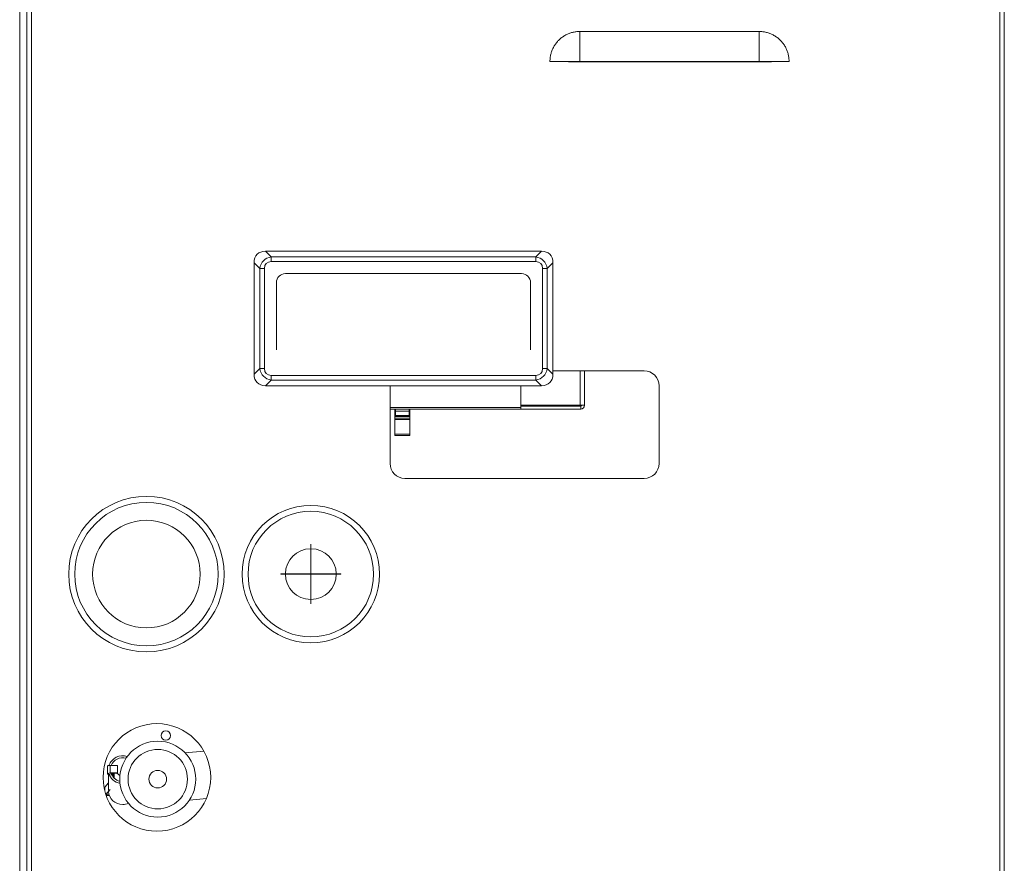
# Model space of a CAD drawing. Units: inches. Extents: x 0 to 5413, y 0 to 3860.
# Drawn here: x 2183 to 2512, y 1845 to 2127 of the extents above; entities that cross this region are included whole.
import ezdxf

# ---------------------------------------------------------------- set-up
doc = ezdxf.new("R2010")
doc.units = ezdxf.units.IN
doc.header["$MEASUREMENT"] = 0
doc.layers.add('LG-Product', color=3, linetype='Continuous')

msp = doc.modelspace()

# ---------------------------------------------------------------- linework, layer by layer
at = {"layer": 'LG-Product', "linetype": 'Continuous', "lineweight": 13}
for p, q in [((2182.64, 1371.83), (2182.64, 2405.83)), ((2185.04, 1367.33), (2185.04, 2406.33)), ((2512.04, 1367.33), (2512.04, 2406.33)), ((2186.54, 1367.33), (2186.54, 2398.92)), ((2510.54, 2398.72), (2510.54, 1367.33)), ((2430.04, 2122.83), (2370.04, 2122.83)), ((2370.04, 2112.83), (2430.04, 2112.83)), ((2370.04, 2112.73), (2430.04, 2112.73)), ((2357.21, 2049.33), (2264.87, 2049.33)), ((2264.87, 2049.33), (2266.79, 2047.42)), ((2355.3, 2047.42), (2357.21, 2049.33)), ((2266.79, 2047.42), (2355.3, 2047.42)), ((2266.79, 2045.88), (2266.79, 2047.42)), ((2355.3, 2045.88), (2266.79, 2045.88)), ((2355.3, 2045.88), (2355.3, 2047.42)), ((2261.04, 2045.5), (2261.04, 2008.16)), ((2262.96, 2043.59), (2261.04, 2045.5)), ((2262.96, 2010.08), (2262.96, 2043.59)), ((2264.49, 2043.59), (2262.96, 2043.59)), ((2264.49, 2043.59), (2264.49, 2010.08)), ((2359.13, 2043.59), (2357.59, 2043.59)), ((2357.59, 2010.08), (2357.59, 2043.59)), ((2361.04, 2045.5), (2359.13, 2043.59)), ((2359.13, 2043.59), (2359.13, 2010.08)), ((2361.04, 2008.16), (2361.04, 2045.5)), ((2350.54, 2041.83), (2271.54, 2041.83)), ((2268.54, 2038.83), (2268.54, 2016.36)), ((2353.54, 2016.36), (2353.54, 2038.83)), ((2261.04, 2008.16), (2262.96, 2010.08)), ((2264.49, 2010.08), (2262.96, 2010.08)), ((2359.13, 2010.08), (2357.59, 2010.08)), ((2359.13, 2010.08), (2361.04, 2008.16)), ((2266.79, 2006.25), (2264.87, 2004.33)), ((2266.79, 2006.25), (2266.79, 2007.78)), ((2266.79, 2007.78), (2355.3, 2007.78)), ((2355.3, 2006.25), (2266.79, 2006.25)), ((2355.3, 2006.25), (2355.3, 2007.78)), ((2357.21, 2004.33), (2355.3, 2006.25)), ((2361.04, 2009.33), (2391.54, 2009.33)), ((2370.14, 2009.34), (2370.14, 1997.83)), ((2371.64, 1997.83), (2371.64, 2009.34)), ((2264.87, 2004.33), (2357.21, 2004.33)), ((2306.54, 1978.33), (2306.54, 2004.33)), ((2350.34, 2004.33), (2350.34, 1997.03)), ((2396.54, 2004.33), (2396.54, 1978.33)), ((2306.54, 1997.03), (2350.34, 1997.03)), ((2350.34, 1996.53), (2306.54, 1996.53)), ((2308.14, 1995.71), (2308.14, 1996.53)), ((2308.34, 1996.53), (2308.34, 1995.87)), ((2312.94, 1995.87), (2312.94, 1996.53)), ((2313.14, 1996.53), (2313.14, 1995.71)), ((2370.14, 1997.83), (2350.34, 1997.83)), ((2370.34, 1997.53), (2350.34, 1997.53)), ((2350.34, 1997.03), (2350.34, 1996.53)), ((2370.34, 1996.53), (2350.34, 1996.53)), ((2371.64, 1997.83), (2370.14, 1997.83)), ((2370.34, 1997.53), (2370.34, 1996.53)), ((2308.14, 1994.55), (2308.14, 1995.71)), ((2308.14, 1994.22), (2308.14, 1994.55)), ((2308.14, 1994.12), (2308.14, 1994.22)), ((2308.14, 1993.28), (2308.14, 1994.12)), ((2308.14, 1993.28), (2313.14, 1993.28)), ((2308.14, 1992.99), (2308.14, 1993.28)), ((2308.14, 1988.19), (2308.14, 1992.99)), ((2313.14, 1992.99), (2308.14, 1992.99)), ((2308.34, 1995.87), (2312.94, 1995.87)), ((2308.34, 1995.87), (2308.34, 1994.41)), ((2312.94, 1994.41), (2308.34, 1994.41)), ((2308.34, 1994.41), (2308.34, 1994.08)), ((2308.34, 1994.08), (2312.94, 1994.08)), ((2308.34, 1994.08), (2308.34, 1993.92)), ((2312.94, 1993.92), (2308.34, 1993.92)), ((2312.94, 1994.41), (2312.94, 1995.87)), ((2312.94, 1994.08), (2312.94, 1994.41)), ((2312.94, 1993.92), (2312.94, 1994.08)), ((2313.14, 1995.71), (2313.14, 1994.55)), ((2313.14, 1994.55), (2313.14, 1994.22)), ((2313.14, 1994.22), (2313.14, 1994.12)), ((2313.14, 1993.28), (2313.14, 1994.12)), ((2313.14, 1993.28), (2313.14, 1992.99)), ((2313.14, 1988.19), (2313.14, 1992.99)), ((2308.14, 1988.19), (2313.14, 1988.19)), ((2308.14, 1987.65), (2308.14, 1988.19)), ((2313.14, 1987.65), (2308.14, 1987.65)), ((2313.14, 1988.19), (2313.14, 1987.65)), ((2391.54, 1973.33), (2311.54, 1973.33)), ((2280.09, 1951.33), (2279.99, 1951.33)), ((2279.99, 1951.33), (2279.99, 1949.83)), ((2280.09, 1949.83), (2280.09, 1951.33)), ((2279.99, 1941.38), (2279.99, 1949.83)), ((2280.09, 1949.83), (2280.09, 1941.38)), ((2270.04, 1941.38), (2270.04, 1941.28)), ((2271.54, 1941.38), (2270.04, 1941.38)), ((2270.04, 1941.28), (2271.54, 1941.28)), ((2271.54, 1941.38), (2279.99, 1941.38)), ((2279.99, 1941.28), (2271.54, 1941.28)), ((2279.99, 1932.83), (2279.99, 1941.28)), ((2280.09, 1941.38), (2288.54, 1941.38)), ((2280.09, 1941.28), (2280.09, 1932.83)), ((2288.54, 1941.28), (2280.09, 1941.28)), ((2290.04, 1941.38), (2288.54, 1941.38)), ((2288.54, 1941.28), (2290.04, 1941.28)), ((2290.04, 1941.38), (2290.04, 1941.28)), ((2279.99, 1932.83), (2279.99, 1931.33)), ((2280.09, 1931.33), (2279.99, 1931.33)), ((2280.09, 1931.33), (2280.09, 1932.83)), ((2244.24, 1882.14), (2237.96, 1881.56)), ((2212.03, 1877.09), (2212.03, 1874.57)), ((2212.3, 1874.41), (2212.3, 1868.93)), ((2212.93, 1877.32), (2215.33, 1877.32)), ((2212.93, 1874.81), (2212.93, 1877.32)), ((2212.93, 1874.81), (2215.33, 1874.81)), ((2215.33, 1874.73), (2212.93, 1874.73)), ((2213.31, 1874.42), (2213.63, 1874.42)), ((2213.63, 1874.34), (2213.34, 1874.34)), ((2213.63, 1874.42), (2213.63, 1874.73)), ((2214.23, 1874.26), (2214.23, 1874.73)), ((2214.26, 1873.07), (2214.26, 1874.73)), ((2215.1, 1874.73), (2216.19, 1874.01)), ((2215.33, 1874.81), (2215.33, 1877.32)), ((2215.33, 1874.81), (2215.33, 1874.73)), ((2211.14, 1870.04), (2212.3, 1871.47)), ((2213.93, 1873.42), (2213.93, 1874.26)), ((2214.23, 1874.26), (2214.23, 1873.1)), ((2211.14, 1870.04), (2211.13, 1869.99)), ((2211.13, 1869.99), (2211.13, 1868.79)), ((2211.14, 1868.72), (2211.14, 1870.04)), ((2212.89, 1869.32), (2211.49, 1867.57)), ((2211.93, 1867.35), (2211.93, 1868.12)), ((2211.93, 1867.35), (2212.59, 1867.35)), ((2212.62, 1867.28), (2211.93, 1867.28)), ((2239.43, 1865.74), (2245.1, 1866.27))]:
    msp.add_line(p, q, dxfattribs=at)
for points in [[(2360.04, 2112.83), (2360.05, 2113.14), (2360.06, 2113.44), (2360.08, 2113.74), (2360.11, 2114.04), (2360.15, 2114.33), (2360.2, 2114.63), (2360.26, 2114.92), (2360.33, 2115.21), (2360.4, 2115.5), (2360.49, 2115.79), (2360.58, 2116.08), (2360.69, 2116.36), (2360.8, 2116.64), (2360.92, 2116.92), (2361.04, 2117.19), (2361.18, 2117.46), (2361.32, 2117.72), (2361.47, 2117.98), (2361.63, 2118.24), (2361.79, 2118.48), (2361.96, 2118.73), (2362.14, 2118.97), (2362.33, 2119.2), (2362.53, 2119.43), (2362.73, 2119.66), (2362.94, 2119.87), (2363.16, 2120.09), (2363.38, 2120.29), (2363.6, 2120.49), (2363.84, 2120.68), (2364.07, 2120.86), (2364.31, 2121.03), (2364.56, 2121.2), (2364.81, 2121.36), (2365.07, 2121.51), (2365.34, 2121.66), (2365.6, 2121.79), (2365.88, 2121.93), (2366.15, 2122.05), (2366.43, 2122.16), (2366.71, 2122.26), (2367, 2122.36), (2367.28, 2122.45), (2367.57, 2122.53), (2367.86, 2122.59), (2368.15, 2122.65), (2368.45, 2122.71), (2368.75, 2122.75), (2369.05, 2122.78), (2369.35, 2122.81)], [(2369.35, 2122.81), (2370.04, 2122.83)], [(2370.04, 2122.83), (2370.04, 2122.66), (2370.04, 2122.48), (2370.04, 2122.31), (2370.04, 2122.13), (2370.04, 2121.95), (2370.04, 2121.77), (2370.04, 2121.58), (2370.04, 2121.4), (2370.04, 2121.22), (2370.04, 2121.03), (2370.04, 2120.84), (2370.04, 2120.66), (2370.04, 2120.47), (2370.04, 2120.27), (2370.04, 2120.08), (2370.04, 2119.89), (2370.04, 2119.7), (2370.04, 2119.5), (2370.04, 2119.3), (2370.04, 2119.11), (2370.04, 2118.91), (2370.04, 2118.71), (2370.04, 2118.51), (2370.04, 2118.31), (2370.04, 2118.11), (2370.04, 2117.9), (2370.04, 2117.7), (2370.04, 2117.5), (2370.04, 2117.29), (2370.04, 2117.08), (2370.04, 2116.88), (2370.04, 2116.67), (2370.04, 2116.46), (2370.04, 2116.25), (2370.04, 2116.04), (2370.04, 2115.83), (2370.04, 2115.62), (2370.04, 2115.41), (2370.04, 2115.2), (2370.04, 2114.98), (2370.04, 2114.77), (2370.04, 2114.56), (2370.04, 2114.34), (2370.04, 2114.13), (2370.04, 2113.91), (2370.04, 2113.7), (2370.04, 2113.48), (2370.04, 2113.27), (2370.04, 2113.05), (2370.04, 2112.83)], [(2430.04, 2112.83), (2430.04, 2113.05), (2430.04, 2113.27), (2430.04, 2113.48), (2430.04, 2113.7), (2430.04, 2113.91), (2430.04, 2114.13), (2430.04, 2114.34), (2430.04, 2114.56), (2430.04, 2114.77), (2430.04, 2114.98), (2430.04, 2115.2), (2430.04, 2115.41), (2430.04, 2115.62), (2430.04, 2115.83), (2430.04, 2116.04), (2430.04, 2116.25), (2430.04, 2116.46), (2430.04, 2116.67), (2430.04, 2116.88), (2430.04, 2117.08), (2430.04, 2117.29), (2430.04, 2117.5), (2430.04, 2117.7), (2430.04, 2117.9), (2430.04, 2118.11), (2430.04, 2118.31), (2430.04, 2118.51), (2430.04, 2118.71), (2430.04, 2118.91), (2430.04, 2119.11), (2430.04, 2119.3), (2430.04, 2119.5), (2430.04, 2119.7), (2430.04, 2119.89), (2430.04, 2120.08), (2430.04, 2120.28), (2430.04, 2120.47), (2430.04, 2120.66), (2430.04, 2120.84), (2430.04, 2121.03), (2430.04, 2121.22), (2430.04, 2121.4), (2430.04, 2121.58), (2430.04, 2121.77), (2430.04, 2121.95), (2430.04, 2122.13), (2430.04, 2122.31), (2430.04, 2122.48), (2430.04, 2122.66), (2430.04, 2122.83)], [(2440.03, 2113.32), (2440.01, 2113.62), (2439.98, 2113.93), (2439.95, 2114.23), (2439.9, 2114.53), (2439.84, 2114.83), (2439.78, 2115.13), (2439.71, 2115.42), (2439.62, 2115.71), (2439.53, 2116), (2439.43, 2116.29), (2439.32, 2116.57), (2439.2, 2116.85), (2439.07, 2117.13), (2438.94, 2117.4), (2438.79, 2117.67), (2438.64, 2117.94), (2438.48, 2118.2), (2438.32, 2118.45), (2438.14, 2118.7), (2437.96, 2118.94), (2437.77, 2119.18), (2437.57, 2119.41), (2437.37, 2119.64), (2437.16, 2119.86), (2436.94, 2120.07), (2436.72, 2120.28), (2436.49, 2120.48), (2436.25, 2120.67), (2436.01, 2120.86), (2435.76, 2121.04), (2435.51, 2121.21), (2435.25, 2121.37), (2434.99, 2121.52), (2434.72, 2121.67), (2434.45, 2121.81), (2434.18, 2121.94), (2433.9, 2122.06), (2433.62, 2122.17), (2433.33, 2122.28), (2433.04, 2122.37), (2432.75, 2122.46), (2432.46, 2122.54), (2432.16, 2122.61), (2431.86, 2122.67), (2431.56, 2122.72), (2431.26, 2122.76), (2430.96, 2122.79), (2430.65, 2122.82), (2430.35, 2122.83), (2430.04, 2122.83)], [(2360.03, 2112.83), (2360.06, 2112.83), (2360.09, 2112.83), (2360.12, 2112.83), (2360.15, 2112.83), (2360.18, 2112.83), (2360.22, 2112.83), (2360.25, 2112.83), (2360.28, 2112.83), (2360.31, 2112.83), (2360.34, 2112.83), (2360.37, 2112.83), (2360.4, 2112.83), (2360.43, 2112.83), (2360.46, 2112.83), (2360.49, 2112.83), (2360.52, 2112.82), (2360.55, 2112.82), (2360.58, 2112.82), (2360.61, 2112.82), (2360.64, 2112.82), (2360.67, 2112.82), (2360.7, 2112.82), (2360.74, 2112.82), (2360.77, 2112.82), (2360.8, 2112.82), (2360.83, 2112.82), (2360.86, 2112.82), (2360.89, 2112.82), (2360.92, 2112.81), (2360.95, 2112.81), (2360.98, 2112.81), (2361.01, 2112.81), (2361.04, 2112.81), (2361.07, 2112.81), (2361.1, 2112.81), (2361.13, 2112.81), (2361.16, 2112.81), (2361.19, 2112.81), (2361.23, 2112.81), (2361.26, 2112.8), (2361.29, 2112.8), (2361.32, 2112.8), (2361.35, 2112.8), (2361.38, 2112.8), (2361.41, 2112.8), (2361.44, 2112.8), (2361.47, 2112.8), (2361.5, 2112.8), (2361.53, 2112.79), (2361.56, 2112.79)], [(2370.04, 2112.83), (2369.83, 2112.83), (2369.61, 2112.83), (2369.4, 2112.83), (2369.19, 2112.83), (2368.97, 2112.83), (2368.76, 2112.83), (2368.55, 2112.83), (2368.33, 2112.83), (2368.12, 2112.83), (2367.91, 2112.83), (2367.7, 2112.83), (2367.49, 2112.83), (2367.28, 2112.83), (2367.07, 2112.83), (2366.86, 2112.83), (2366.65, 2112.83), (2366.44, 2112.83), (2366.23, 2112.83), (2366.03, 2112.83), (2365.82, 2112.83), (2365.61, 2112.83), (2365.41, 2112.83), (2365.2, 2112.83), (2365, 2112.83), (2364.8, 2112.83), (2364.59, 2112.83), (2364.39, 2112.83), (2364.19, 2112.83), (2363.99, 2112.83), (2363.79, 2112.83), (2363.59, 2112.83), (2363.4, 2112.83), (2363.2, 2112.83), (2363.01, 2112.83), (2362.81, 2112.83), (2362.62, 2112.83), (2362.43, 2112.83), (2362.24, 2112.83), (2362.05, 2112.83), (2361.86, 2112.83), (2361.67, 2112.83), (2361.49, 2112.83), (2361.3, 2112.83), (2361.12, 2112.83), (2360.94, 2112.83), (2360.76, 2112.83), (2360.58, 2112.83), (2360.4, 2112.83), (2360.22, 2112.83), (2360.04, 2112.83)], [(2370.04, 2112.72), (2369.86, 2112.72), (2369.67, 2112.72), (2369.49, 2112.72), (2369.31, 2112.72), (2369.12, 2112.72), (2368.94, 2112.72), (2368.75, 2112.72), (2368.57, 2112.72), (2368.39, 2112.72), (2368.2, 2112.72), (2368.02, 2112.72), (2367.84, 2112.72), (2367.66, 2112.72), (2367.48, 2112.73), (2367.3, 2112.73), (2367.12, 2112.73), (2366.94, 2112.73), (2366.76, 2112.73), (2366.58, 2112.73), (2366.41, 2112.73), (2366.23, 2112.73), (2366.06, 2112.74), (2365.88, 2112.74), (2365.71, 2112.74), (2365.54, 2112.74), (2365.36, 2112.74), (2365.19, 2112.74), (2365.02, 2112.74), (2364.85, 2112.75), (2364.68, 2112.75), (2364.52, 2112.75), (2364.35, 2112.75), (2364.18, 2112.75), (2364.02, 2112.76), (2363.85, 2112.76), (2363.69, 2112.76), (2363.53, 2112.76), (2363.37, 2112.76), (2363.21, 2112.77), (2363.05, 2112.77), (2362.9, 2112.77), (2362.74, 2112.77), (2362.59, 2112.78), (2362.44, 2112.78), (2362.29, 2112.78), (2362.14, 2112.78), (2361.99, 2112.79), (2361.85, 2112.79), (2361.7, 2112.79), (2361.56, 2112.79)], [(2370.04, 2112.83), (2370.04, 2112.73)], [(2440.04, 2112.83), (2439.87, 2112.83), (2439.69, 2112.83), (2439.51, 2112.83), (2439.33, 2112.83), (2439.15, 2112.83), (2438.97, 2112.83), (2438.78, 2112.83), (2438.6, 2112.83), (2438.41, 2112.83), (2438.23, 2112.83), (2438.04, 2112.83), (2437.85, 2112.83), (2437.66, 2112.83), (2437.47, 2112.83), (2437.28, 2112.83), (2437.08, 2112.83), (2436.89, 2112.83), (2436.69, 2112.83), (2436.49, 2112.83), (2436.3, 2112.83), (2436.1, 2112.83), (2435.9, 2112.83), (2435.7, 2112.83), (2435.5, 2112.83), (2435.29, 2112.83), (2435.09, 2112.83), (2434.89, 2112.83), (2434.68, 2112.83), (2434.48, 2112.83), (2434.27, 2112.83), (2434.06, 2112.83), (2433.86, 2112.83), (2433.65, 2112.83), (2433.44, 2112.83), (2433.23, 2112.83), (2433.02, 2112.83), (2432.81, 2112.83), (2432.6, 2112.83), (2432.39, 2112.83), (2432.18, 2112.83), (2431.97, 2112.83), (2431.75, 2112.83), (2431.54, 2112.83), (2431.33, 2112.83), (2431.12, 2112.83), (2430.9, 2112.83), (2430.69, 2112.83), (2430.47, 2112.83), (2430.26, 2112.83), (2430.04, 2112.83)], [(2430.04, 2112.83), (2430.04, 2112.83), (2430.04, 2112.83), (2430.04, 2112.83), (2430.04, 2112.82), (2430.04, 2112.82), (2430.04, 2112.82), (2430.04, 2112.82), (2430.04, 2112.82), (2430.04, 2112.81), (2430.04, 2112.81), (2430.04, 2112.81), (2430.04, 2112.81), (2430.04, 2112.8), (2430.04, 2112.8), (2430.04, 2112.8), (2430.04, 2112.8), (2430.04, 2112.79), (2430.04, 2112.79), (2430.04, 2112.79), (2430.04, 2112.79), (2430.04, 2112.78), (2430.04, 2112.78), (2430.04, 2112.78), (2430.04, 2112.78), (2430.04, 2112.78), (2430.04, 2112.77), (2430.04, 2112.77), (2430.04, 2112.77), (2430.04, 2112.77), (2430.04, 2112.76), (2430.04, 2112.76), (2430.04, 2112.76), (2430.04, 2112.76), (2430.04, 2112.75), (2430.04, 2112.75), (2430.04, 2112.75), (2430.04, 2112.75), (2430.04, 2112.74), (2430.04, 2112.74), (2430.04, 2112.74), (2430.04, 2112.74), (2430.04, 2112.74), (2430.04, 2112.73), (2430.04, 2112.73), (2430.04, 2112.73), (2430.04, 2112.73), (2430.04, 2112.72), (2430.04, 2112.72), (2430.04, 2112.72), (2430.04, 2112.72)], [(2438.53, 2112.79), (2438.38, 2112.79), (2438.24, 2112.79), (2438.09, 2112.78), (2437.94, 2112.78), (2437.79, 2112.78), (2437.64, 2112.78), (2437.49, 2112.77), (2437.33, 2112.77), (2437.18, 2112.77), (2437.02, 2112.77), (2436.86, 2112.77), (2436.71, 2112.76), (2436.55, 2112.76), (2436.39, 2112.76), (2436.22, 2112.76), (2436.06, 2112.75), (2435.89, 2112.75), (2435.73, 2112.75), (2435.56, 2112.75), (2435.39, 2112.75), (2435.22, 2112.75), (2435.05, 2112.74), (2434.88, 2112.74), (2434.71, 2112.74), (2434.53, 2112.74), (2434.36, 2112.74), (2434.18, 2112.74), (2434.01, 2112.73), (2433.83, 2112.73), (2433.66, 2112.73), (2433.48, 2112.73), (2433.3, 2112.73), (2433.13, 2112.73), (2432.95, 2112.73), (2432.77, 2112.73), (2432.59, 2112.72), (2432.41, 2112.72), (2432.23, 2112.72), (2432.05, 2112.72), (2431.87, 2112.72), (2431.69, 2112.72), (2431.51, 2112.72), (2431.33, 2112.72), (2431.15, 2112.72), (2430.96, 2112.72), (2430.78, 2112.72), (2430.6, 2112.72), (2430.41, 2112.72), (2430.23, 2112.72), (2430.04, 2112.72)], [(2438.53, 2112.79), (2438.56, 2112.79), (2438.59, 2112.79), (2438.62, 2112.79), (2438.65, 2112.8), (2438.68, 2112.8), (2438.71, 2112.8), (2438.74, 2112.8), (2438.77, 2112.8), (2438.8, 2112.8), (2438.83, 2112.8), (2438.86, 2112.8), (2438.89, 2112.8), (2438.92, 2112.81), (2438.95, 2112.81), (2438.98, 2112.81), (2439.01, 2112.81), (2439.04, 2112.81), (2439.07, 2112.81), (2439.1, 2112.81), (2439.13, 2112.81), (2439.16, 2112.81), (2439.19, 2112.81), (2439.22, 2112.81), (2439.25, 2112.82), (2439.29, 2112.82), (2439.32, 2112.82), (2439.35, 2112.82), (2439.38, 2112.82), (2439.41, 2112.82), (2439.44, 2112.82), (2439.47, 2112.82), (2439.5, 2112.82), (2439.53, 2112.82), (2439.56, 2112.82), (2439.59, 2112.82), (2439.62, 2112.83), (2439.65, 2112.83), (2439.68, 2112.83), (2439.71, 2112.83), (2439.74, 2112.83), (2439.77, 2112.83), (2439.8, 2112.83), (2439.83, 2112.83), (2439.86, 2112.83), (2439.89, 2112.83), (2439.92, 2112.83), (2439.95, 2112.83), (2439.98, 2112.83), (2440.01, 2112.83), (2440.04, 2112.83)], [(2440.05, 2112.83), (2440.05, 2112.84), (2440.05, 2112.85), (2440.05, 2112.86), (2440.05, 2112.87), (2440.05, 2112.88), (2440.05, 2112.89), (2440.05, 2112.9), (2440.05, 2112.91), (2440.05, 2112.92), (2440.05, 2112.93), (2440.05, 2112.94), (2440.05, 2112.95), (2440.05, 2112.96), (2440.05, 2112.97), (2440.05, 2112.98), (2440.04, 2112.99), (2440.04, 2113), (2440.04, 2113.01), (2440.04, 2113.02), (2440.04, 2113.03), (2440.04, 2113.04), (2440.04, 2113.05), (2440.04, 2113.06), (2440.04, 2113.07), (2440.04, 2113.08), (2440.04, 2113.09), (2440.04, 2113.1), (2440.04, 2113.11), (2440.04, 2113.12), (2440.04, 2113.13), (2440.04, 2113.13), (2440.04, 2113.14), (2440.04, 2113.15), (2440.04, 2113.16), (2440.04, 2113.17), (2440.04, 2113.18), (2440.04, 2113.19), (2440.04, 2113.2), (2440.04, 2113.21), (2440.04, 2113.22), (2440.04, 2113.23), (2440.04, 2113.24), (2440.03, 2113.25), (2440.03, 2113.26), (2440.03, 2113.27), (2440.03, 2113.28), (2440.03, 2113.29), (2440.03, 2113.3), (2440.03, 2113.31), (2440.03, 2113.32)], [(2308.14, 1994.12), (2308.14, 1994.11), (2308.14, 1994.1), (2308.14, 1994.1), (2308.15, 1994.09), (2308.15, 1994.09), (2308.15, 1994.08), (2308.15, 1994.07), (2308.15, 1994.07), (2308.15, 1994.06), (2308.15, 1994.06), (2308.16, 1994.05), (2308.16, 1994.04), (2308.16, 1994.04), (2308.16, 1994.03), (2308.17, 1994.03), (2308.17, 1994.02), (2308.17, 1994.02), (2308.17, 1994.01), (2308.18, 1994), (2308.18, 1994), (2308.19, 1993.99), (2308.19, 1993.99), (2308.19, 1993.98), (2308.2, 1993.98), (2308.2, 1993.98), (2308.21, 1993.97), (2308.21, 1993.97), (2308.22, 1993.96), (2308.22, 1993.96), (2308.23, 1993.95), (2308.23, 1993.95), (2308.24, 1993.95), (2308.24, 1993.94), (2308.25, 1993.94), (2308.25, 1993.94), (2308.26, 1993.94), (2308.26, 1993.93), (2308.27, 1993.93), (2308.28, 1993.93), (2308.28, 1993.93), (2308.29, 1993.92), (2308.29, 1993.92), (2308.3, 1993.92), (2308.31, 1993.92), (2308.31, 1993.92), (2308.32, 1993.92), (2308.32, 1993.92), (2308.33, 1993.92), (2308.34, 1993.92), (2308.34, 1993.92)], [(2313.14, 1994.12), (2313.14, 1994.11), (2313.14, 1994.1), (2313.14, 1994.1), (2313.14, 1994.09), (2313.14, 1994.09), (2313.14, 1994.08), (2313.14, 1994.07), (2313.14, 1994.07), (2313.14, 1994.06), (2313.13, 1994.06), (2313.13, 1994.05), (2313.13, 1994.04), (2313.13, 1994.04), (2313.12, 1994.03), (2313.12, 1994.03), (2313.12, 1994.02), (2313.12, 1994.02), (2313.11, 1994.01), (2313.11, 1994), (2313.11, 1994), (2313.1, 1993.99), (2313.1, 1993.99), (2313.09, 1993.98), (2313.09, 1993.98), (2313.09, 1993.98), (2313.08, 1993.97), (2313.08, 1993.97), (2313.07, 1993.96), (2313.07, 1993.96), (2313.06, 1993.95), (2313.06, 1993.95), (2313.05, 1993.95), (2313.05, 1993.94), (2313.04, 1993.94), (2313.03, 1993.94), (2313.03, 1993.94), (2313.02, 1993.93), (2313.02, 1993.93), (2313.01, 1993.93), (2313.01, 1993.93), (2313, 1993.92), (2312.99, 1993.92), (2312.99, 1993.92), (2312.98, 1993.92), (2312.97, 1993.92), (2312.97, 1993.92), (2312.96, 1993.92), (2312.96, 1993.92), (2312.95, 1993.92), (2312.94, 1993.92)]]:
    msp.add_lwpolyline(points, dxfattribs=at)
for centre, radius in [((2225.04, 1941.33), 26), ((2225.04, 1941.33), 24), ((2280.04, 1941.33), 23), ((2280.04, 1941.33), 21), ((2225.04, 1941.33), 18), ((2228.54, 1873.33), 18), ((2231.54, 1887.33), 1.6), ((2228.83, 1872.74), 12.7), ((2228.83, 1872.74), 9.94), ((2228.83, 1872.74), 2.94)]:
    msp.add_circle(centre, radius, dxfattribs=at)
for centre, radius, start, end in [((2271.54, 2038.83), 3, 90, 180), ((2350.54, 2038.83), 3, 0, 90), ((2391.54, 2004.33), 5, 0, 90), ((2370.34, 1997.83), 1.3, 270, 0), ((2370.34, 1997.83), 0.3, 270, 0), ((2311.54, 1978.33), 5, 180, 270), ((2391.54, 1978.33), 5, 270, 0), ((2280.04, 1941.33), 8.5, 90.337, 179.663), ((2280.04, 1941.33), 8.5, 0.337, 89.663), ((2280.04, 1941.33), 8.5, 180.337, 269.663), ((2280.04, 1941.33), 8.5, 270.337, 359.663)]:
    msp.add_arc(centre, radius, start, end, dxfattribs=at)
for centre, major_axis, ratio, start_param, end_param in [((2267.57, 2042.81), (5.49, -5.49), 0.6444, 2.569164, 3.714021), ((2354.52, 2042.81), (-5.49, -5.49), 0.6444, 2.569164, 3.714021), ((2268.41, 2041.97), (-4.2, 4.2), 0.841143, 5.710757, 6.855614), ((2268.41, 2041.97), (3.29, -3.29), 0.6444, 2.569164, 3.714021), ((2353.68, 2041.97), (4.2, 4.2), 0.841143, 5.710757, 6.855614), ((2353.68, 2041.97), (-3.29, -3.29), 0.6444, 2.569164, 3.714021), ((2268.41, 2011.7), (4.2, 4.2), 0.841143, 2.569164, 3.714021), ((2268.41, 2011.7), (3.29, 3.29), 0.6444, 2.569164, 3.714021), ((2353.68, 2011.7), (-4.2, 4.2), 0.841143, 2.569164, 3.714021), ((2353.68, 2011.7), (-3.29, 3.29), 0.6444, 2.569164, 3.714021), ((2267.57, 2010.86), (5.49, 5.49), 0.6444, 2.569164, 3.714021), ((2354.52, 2010.86), (-5.49, 5.49), 0.6444, 2.569164, 3.714021), ((2308.34, 1995.71), (-0.2, 0), 0.790454, 4.712389, 6.283185), ((2308.34, 1994.55), (-0.2, 0), 0.666667, 0, 1.570796), ((2308.34, 1994.22), (-0.2, 0), 0.666667, 0, 1.570796), ((2312.94, 1995.71), (0.2, 0), 0.790454, 0, 1.570796), ((2312.94, 1994.55), (0.2, 0), 0.666667, 4.712389, 6.283185), ((2312.94, 1994.22), (0.2, 0), 0.666667, 4.712389, 6.283185), ((2217.1, 1875.92), (-4.8, 0), 0.965926, 4.387332, 5.982575), ((2217.1, 1875.92), (-4.1, 0), 0.965926, 4.434946, 5.922294), ((2212.93, 1877.09), (-0.9, 0), 0.258819, 4.712389, 6.283166), ((2212.93, 1874.57), (-0.9, 0), 0.258819, 4.712389, 7.853982), ((2217.1, 1875.92), (-4.8, 0), 0.965926, 0.271355, 1.38171), ((2217.1, 1875.92), (-4.1, 0), 0.965926, 0.30542, 1.334783), ((2213.63, 1874.26), (-0.6, 0), 0.258819, 3.141593, 4.712389), ((2213.63, 1874.26), (0.3, 0), 0.258819, 0, 1.570796), ((2217.1, 1868.93), (-4.8, 0), 0.965926, 0.071471, 1.570795), ((2211.93, 1867.48), (0.5, 0), 0.258819, 3.857306, 4.712389), ((2211.93, 1867.48), (-0.8, 0), 0.258819, 1.130168, 1.570796), ((2217.1, 1868.93), (-4.8, 0), 0.965926, 1.570798, 1.979499)]:
    msp.add_ellipse(centre, major_axis=major_axis, ratio=ratio, start_param=start_param, end_param=end_param, dxfattribs=at)

doc.saveas('drawing.dxf')
